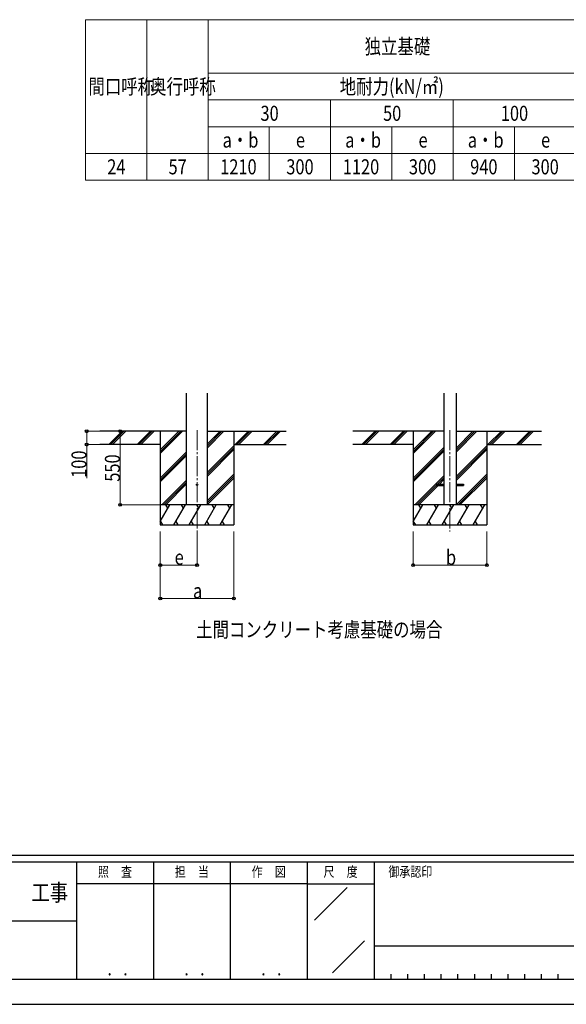
# Model space of a CAD drawing. Units: millimetres. Extents: x 0 to 21025, y 0 to 14850.
# Drawn here: x 13325 to 17413, y 0 to 7361 of the extents above; entities that cross this region are included whole.
import ezdxf
from ezdxf.enums import TextEntityAlignment as Align

# ---------------------------------------------------------------- set-up
doc = ezdxf.new("R2010")
doc.units = ezdxf.units.MM
doc.linetypes.add('YCENTER_1', pattern=[13, 10, -1, 1, -1])
for name, color, linetype, lineweight in [('TABLE1', 255, 'Continuous', 13), ('USER1', 3, 'Continuous', 13), ('YKK_12', 2, 'Continuous', 13), ('YKK_13', 4, 'Continuous', 30), ('YKK_A1', 4, 'Continuous', 30), ('YKK_D', 6, 'Continuous', 13), ('YKK_ZWAK', 7, 'Continuous', 30)]:
    doc.layers.add(name, color=color, linetype=linetype, lineweight=lineweight)
doc.styles.add('text-b', font='extslim2.shx', dxfattribs={"width": 0.8, "bigfont": 'extfont2.shx'})

msp = doc.modelspace()

# ---------------------------------------------------------------- linework, layer by layer
at = {"layer": 'TABLE1', "lineweight": 15}
for p, q in [((13816.75774229, 7361.29360014), (20233.42440896, 7361.29360014)), ((13816.75774229, 7361.29360014), (13816.75774229, 6161.29360014)), ((14733.42440896, 7361.29360014), (14733.42440896, 6961.29360014)), ((15650.09107563, 6561.29360014), (15650.09107563, 6161.29360014)), ((16566.75774229, 6561.29360014), (16566.75774229, 6161.29360014)), ((14733.42440896, 6361.29360014), (20233.42440896, 6361.29360014)), ((14733.42440896, 6361.29360014), (14733.42440896, 6161.29360014)), ((17025.09107563, 6361.29360014), (17025.09107563, 6161.29360014))]:
    msp.add_line(p, q, dxfattribs=at)
at = {"layer": 'TABLE1'}
for p, q in [((14275.09107563, 7361.29360014), (14275.09107563, 6161.29360014)), ((14733.42440896, 6961.29360014), (20233.42440896, 6961.29360014)), ((14733.42440896, 6961.29360014), (14733.42440896, 6361.29360014)), ((14733.42440896, 6761.29360014), (20233.42440896, 6761.29360014)), ((15650.09107563, 6761.29360014), (15650.09107563, 6561.29360014)), ((16566.75774229, 6761.29360014), (16566.75774229, 6561.29360014)), ((14733.42440896, 6561.29360014), (20233.42440896, 6561.29360014)), ((15191.75774229, 6561.29360014), (15191.75774229, 6161.29360014)), ((16108.42440896, 6561.29360014), (16108.42440896, 6161.29360014)), ((17025.09107563, 6561.29360014), (17025.09107563, 6361.29360014)), ((13816.75774229, 6361.29360014), (14733.42440896, 6361.29360014)), ((13816.75774229, 6161.29360014), (14275.09107563, 6161.29360014)), ((14275.09107563, 6161.29360014), (20233.42440896, 6161.29360014))]:
    msp.add_line(p, q, dxfattribs=at)
at = {"layer": 'YKK_12', "linetype": 'YCENTER_1', "ltscale": 15}
for p, q in [((14651.49125995, 4293.29816489), (14651.49125995, 3534.08986805)), ((16543.06165569, 4293.29816469), (16543.06165569, 3534.08986785))]:
    msp.add_line(p, q, dxfattribs=at)
at = {"layer": 'YKK_13', "ltscale": 20}
for p, q in [((16443.06165569, 3888.58939483), (16443.06165569, 3879.58939483)), ((16443.06165569, 3888.58939483), (16497.86165569, 3888.58939483)), ((16443.06165569, 3879.58939483), (16497.86165569, 3879.58939483)), ((16588.26165569, 3888.58939483), (16643.06165569, 3888.58939483)), ((16588.26165569, 3879.58939483), (16643.06165569, 3879.58939483)), ((16643.06165569, 3888.58939483), (16643.06165569, 3879.58939483))]:
    msp.add_line(p, q, dxfattribs=at)
msp.add_circle((14651.49125995, 3884.0893964), 5, dxfattribs=at)
at = {"layer": 'YKK_A1', "ltscale": 20}
for p, q in [((14573.74126314, 3734.08939639), (14573.74124538, 4569.44042234)), ((14729.24126314, 3734.08939639), (14729.24124546, 4569.44042234)), ((16497.86165569, 4569.44042214), (16497.86165569, 3734.08939483)), ((16588.26165569, 4569.44042214), (16588.26165569, 3734.08939483))]:
    msp.add_line(p, q, dxfattribs=at)
at = {"layer": 'YKK_A1'}
for p, q in [((14573.74125144, 4284.08940323), (13925.54053808, 4284.08939503)), ((14376.49125995, 4284.08939503), (14376.49125995, 3584.08986805)), ((14729.24126846, 4284.08940323), (15317.11093382, 4284.08939579)), ((14926.49125995, 4284.08939503), (14926.49125995, 3584.08986805)), ((16497.86165569, 4284.08940344), (15817.11093382, 4284.08939483)), ((16268.06165569, 4284.08939483), (16268.06165569, 3584.08986785)), ((16588.26165569, 4284.08940344), (17226.2677733, 4284.08939537)), ((16818.06165569, 4284.08939483), (16818.06165569, 3584.08986785)), ((14376.49125995, 4184.08940073), (13925.54053808, 4184.08939503)), ((14926.49125995, 4184.08940073), (15317.11093382, 4184.08939579)), ((16268.06165569, 4184.08940053), (15817.11093382, 4184.08939483)), ((16818.06165569, 4184.08940053), (17226.2677733, 4184.08939537))]:
    msp.add_line(p, q, dxfattribs=at)
at = {"layer": 'YKK_A1', "linetype": 'Continuous'}
for p, q in [((13992.22691715, 4185.49292163), (14090.82446117, 4284.0894004)), ((14004.9655732, 4184.08939604), (14104.96664405, 4284.0894004)), ((14019.10804166, 4184.08939622), (14119.10891219, 4284.0894004)), ((14204.35908855, 4185.49291895), (14302.95663257, 4284.08939771)), ((14217.09774996, 4184.08939872), (14317.09881545, 4284.08939771)), ((14231.24021842, 4184.0893989), (14331.2410836, 4284.08939771)), ((14376.49125995, 4117.20884577), (14543.373255, 4284.08939503)), ((14376.49125995, 4131.35129707), (14529.23098686, 4284.08939503)), ((14376.49125995, 4145.49334843), (14515.08880398, 4284.08939503)), ((14729.24125409, 4161.59062948), (14851.74108227, 4284.08939639)), ((14729.24125379, 4175.73320395), (14837.59860185, 4284.08939639)), ((14729.24125349, 4189.87526359), (14823.4564042, 4284.08939639)), ((14935.58772914, 4184.08940062), (15035.5888083, 4284.08939935)), ((14949.72992577, 4184.08940044), (15049.730991, 4284.08939918)), ((14963.87239387, 4184.08940026), (15063.87325896, 4284.089399)), ((15147.72035464, 4184.08939794), (15247.7214338, 4284.08939667)), ((15161.86252173, 4184.08939776), (15261.86358696, 4284.08939649)), ((15176.00456528, 4184.08939758), (15276.00543037, 4284.08939631)), ((15883.79731289, 4185.49292143), (15982.39485691, 4284.0894002)), ((15896.53596893, 4184.08939584), (15996.53703979, 4284.0894002)), ((15910.67843739, 4184.08939602), (16010.67930793, 4284.0894002)), ((16095.92948429, 4185.49291875), (16194.52702831, 4284.08939751)), ((16108.6681457, 4184.08939852), (16208.66921119, 4284.08939751)), ((16122.81061416, 4184.0893987), (16222.81147933, 4284.08939751)), ((16268.06165569, 4117.20884557), (16434.94365074, 4284.08939483)), ((16268.06165569, 4131.35129687), (16420.80138259, 4284.08939483)), ((16268.06165569, 4145.49334823), (16406.65919971, 4284.08939483)), ((16588.26165569, 4129.04091714), (16743.31147801, 4284.08939619)), ((16588.26165569, 4143.18355705), (16729.16899759, 4284.08939619)), ((16588.26165569, 4157.32562153), (16715.02679994, 4284.08939619)), ((16827.15812488, 4184.08940042), (16927.15920404, 4284.08939916)), ((16841.30032151, 4184.08940024), (16941.30138674, 4284.08939898)), ((16855.44278961, 4184.08940006), (16955.4436547, 4284.0893988)), ((17039.29075038, 4184.08939774), (17139.29182954, 4284.08939647)), ((17053.43291746, 4184.08939756), (17153.43398269, 4284.08939629)), ((17067.57496101, 4184.08939738), (17167.5758261, 4284.08939612)), ((14376.49125995, 3933.36301215), (14573.74125471, 4130.61087579)), ((14729.24125798, 3977.74515884), (14926.49125995, 4174.99302971)), ((14729.24125828, 3963.60308443), (14926.49125995, 4160.85098246)), ((14729.24125858, 3949.46029769), (14926.49125995, 4146.70859019)), ((16268.06165569, 3933.36301195), (16497.86165569, 4163.16052917)), ((16268.06165569, 3919.22096059), (16497.86165569, 4149.01850981)), ((16268.06165569, 3905.07850928), (16497.86165569, 4134.87651842)), ((16588.26165569, 3945.19551229), (16818.06165569, 4174.99302951)), ((16588.26165569, 3931.05343304), (16818.06165569, 4160.85098226)), ((16588.26165569, 3916.91058086), (16818.06165569, 4146.70858999)), ((14376.49125995, 3919.22096079), (14573.74125501, 4116.46885221)), ((14376.49125995, 3905.07850948), (14573.74125531, 4102.32679597)), ((14389.34935775, 3734.08939503), (14573.74125922, 3918.47982302)), ((14403.49170515, 3734.08939503), (14573.74125952, 3904.33768638)), ((14729.24126247, 3765.61482705), (14926.49125995, 3962.86269343)), ((14729.24126277, 3751.47275263), (14926.49125995, 3948.72064618)), ((14729.24126307, 3737.32996589), (14926.49125995, 3934.57825391)), ((16280.91975349, 3734.08939483), (16497.86165569, 3951.02956345)), ((16449.56324708, 3888.58939483), (16497.86165569, 3936.88744514)), ((16463.70601802, 3888.58939483), (16497.86165569, 3922.74491428)), ((16589.28588558, 3734.08939483), (16818.06165569, 3962.86269323)), ((16603.42811551, 3734.08939483), (16818.06165569, 3948.72064598)), ((16617.57105987, 3734.08939483), (16818.06165569, 3934.57825371)), ((14417.63508749, 3734.08939503), (14573.74125982, 3890.19502701)), ((16295.06210089, 3734.08939483), (16443.06165569, 3882.08785168)), ((16309.20548323, 3734.08939483), (16454.70598686, 3879.58939483)), ((14376.49125995, 3608.63977092), (14448.9203476, 3734.08988331)), ((14477.78757287, 3584.09035634), (14564.39035607, 3734.08988331)), ((14593.25778771, 3584.09035634), (14679.86057092, 3734.08988331)), ((14708.72751428, 3584.08986805), (14795.33029748, 3734.08939503)), ((14824.19772912, 3584.08986805), (14910.80051232, 3734.08939503)), ((16268.06165569, 3608.63977073), (16340.49074334, 3734.08988311)), ((16369.35796861, 3584.09035614), (16455.96075181, 3734.08988311)), ((16484.82818345, 3584.09035614), (16571.43096665, 3734.08988311)), ((16600.29791001, 3584.08986785), (16686.90069321, 3734.08939483)), ((16715.76812486, 3584.08986785), (16802.37090806, 3734.08939483)), ((14377.31686974, 3610.0700774), (14392.31589318, 3584.09084462)), ((14492.78659631, 3610.06958912), (14507.78561974, 3584.09035634)), ((14608.25656701, 3610.06900929), (14623.25534631, 3584.09035634)), ((14723.72727013, 3610.07039784), (14738.72702599, 3584.08986805)), ((14839.19675256, 3610.06910084), (14854.19577599, 3584.08986805)), ((16268.88726548, 3610.07007721), (16283.88628892, 3584.09084442)), ((16384.35699204, 3610.06958892), (16399.35601548, 3584.09035614)), ((16499.82696275, 3610.06900909), (16514.82574204, 3584.09035614)), ((16615.29766587, 3610.07039764), (16630.29742173, 3584.08986785)), ((16730.76714829, 3610.06910064), (16745.76617173, 3584.08986785)), ((14376.49125995, 3584.08986805), (14926.49125995, 3584.08986805)), ((16268.06165569, 3584.08986785), (16818.06165569, 3584.08986785))]:
    msp.add_line(p, q, dxfattribs=at)
at = {"layer": 'YKK_A1', "linetype": 'Continuous', "ltscale": 0.5}
for p, q in [((14926.49125995, 3734.08939503), (14376.49125995, 3734.08939503)), ((14433.91888275, 3708.10675953), (14418.91717377, 3734.08939503)), ((14549.38986779, 3708.10875844), (14534.38937951, 3734.09037159)), ((14664.85910607, 3708.10675953), (14649.85739709, 3734.08939503)), ((14780.32956506, 3708.10753773), (14765.32834435, 3734.08988331)), ((14895.80011878, 3708.10810606), (14880.79953576, 3734.08988331)), ((16818.06165569, 3734.08939483), (16268.06165569, 3734.08939483)), ((16325.48927849, 3708.10675933), (16310.48756951, 3734.08939483)), ((16440.96026353, 3708.10875824), (16425.95977525, 3734.0903714)), ((16556.42950181, 3708.10675933), (16541.42779282, 3734.08939483)), ((16671.89996079, 3708.10753753), (16656.89874009, 3734.08988311)), ((16787.37051452, 3708.10810586), (16772.3699315, 3734.08988311))]:
    msp.add_line(p, q, dxfattribs=at)
at = {"layer": 'YKK_D'}
for p, q in [((13991.15428069, 4284.08939662), (13825.49125995, 4284.08939662)), ((13826.49125995, 4284.08939662), (13826.49125995, 4184.08939664)), ((14076.49125995, 4284.08939868), (14076.49125995, 3734.08939503)), ((13991.15428069, 4184.08939664), (13825.49125995, 4184.08939664)), ((13826.49125995, 4184.08939664), (13826.49125995, 3934.25606331)), ((14375.49125995, 3734.08939503), (14075.49125995, 3734.08939503)), ((14376.49125995, 3534.08986942), (14376.49125995, 3033.08986805)), ((14376.49125995, 3534.08986942), (14376.49125995, 3283.08986805)), ((14926.49125995, 3534.08986942), (14926.49125995, 3033.08986805)), ((16268.06165569, 3534.08986922), (16268.06165569, 3283.08986785)), ((16818.06165569, 3534.08986922), (16818.06165569, 3283.08986785)), ((14651.49125995, 3533.08986805), (14651.49125995, 3283.08986805)), ((14651.49125995, 3284.08986805), (14376.49125995, 3284.08986805)), ((16268.06165569, 3284.08986785), (16818.06165569, 3284.08986785)), ((14376.49125995, 3034.08986805), (14926.49125995, 3034.08986805))]:
    msp.add_line(p, q, dxfattribs=at)
at = {"layer": 'YKK_D', "linetype": 'ByBlock', "lineweight": -2}
for centre in [(13826.49125995, 4284.08939662), (14076.49125995, 4284.08939868), (13826.49125995, 4184.08939664), (14076.49125995, 3734.08939503), (14376.49125995, 3284.08986805), (14651.49125995, 3284.08986805), (16268.06165569, 3284.08986785), (16818.06165569, 3284.08986785), (14376.49125995, 3034.08986805), (14926.49125995, 3034.08986805)]:
    msp.add_circle(centre, 10.625, dxfattribs=at)
at = {"layer": 'YKK_ZWAK'}
for p, q in [((20250.0495189, 1112.5), (750.0495189, 1112.5)), ((13750.0495189, 1062.5), (10500.0495189, 1062.5)), ((15475.0495189, 1062.5), (13750.0495189, 1062.5)), ((13750.0495189, 1062.5), (13750.0495189, 187.5)), ((14325.0495189, 1062.5), (14325.0495189, 187.5)), ((14900.0495189, 1062.5), (14900.0495189, 187.5)), ((15475.0495189, 1062.5), (15475.0495189, 187.5)), ((15975.0495189, 1062.5), (15475.0495189, 1062.5)), ((18556.2995189, 1062.5), (15975.0495189, 1062.5)), ((15975.0495189, 1062.5), (15975.0495189, 187.5)), ((15475.0495189, 900), (13750.0495189, 900)), ((15475.0495189, 900), (15975.0495189, 900)), ((15530.26142094, 629.27199014), (15775.09320929, 874.10377849)), ((10500.0495189, 625), (13750.0495189, 625)), ((15664.17938169, 235.02886706), (15904.72986554, 475.57935092)), ((15975.0495189, 437.5), (18556.2995189, 437.5)), ((16100.0495189, 225), (16100.0495189, 187.5)), ((16225.0495189, 225), (16225.0495189, 187.5)), ((16350.0495189, 225), (16350.0495189, 187.5)), ((16475.0495189, 225), (16475.0495189, 187.5)), ((16600.0495189, 225), (16600.0495189, 187.5)), ((16725.0495189, 225), (16725.0495189, 187.5)), ((16850.0495189, 225), (16850.0495189, 187.5)), ((16975.0495189, 225), (16975.0495189, 187.5)), ((17100.0495189, 225), (17100.0495189, 187.5)), ((17225.0495189, 225), (17225.0495189, 187.5)), ((17350.0495189, 225), (17350.0495189, 187.5)), ((10500.0495189, 187.5), (13750.0495189, 187.5)), ((13750.0495189, 187.5), (15475.0495189, 187.5)), ((15475.0495189, 187.5), (15975.0495189, 187.5)), ((15975.0495189, 187.5), (18556.2995189, 187.5)), ((0, 0), (21025, 0))]:
    msp.add_line(p, q, dxfattribs=at)

# ---------------------------------------------------------------- texts
at = {"layer": 'TABLE1', "style": 'text-b', "width": 0.8}
for s, p in [('独立基礎', (15904.42440896, 7105.04360014)), ('間口呼称', (13838.92440896, 6805.04360014)), ('奥行呼称', (14300.25774229, 6805.04360014)), ('地耐力(kN/㎡)', (15718.42440896, 6805.04360014)), ('30', (15125.75774229, 6605.04360014)), ('50', (16042.42440896, 6605.04360014)), ('100', (16923.09107563, 6605.04360014)), ('a・b', (14842.59107563, 6405.04360014)), ('e', (15390.92440896, 6405.04360014)), ('a・b', (15759.25774229, 6405.04360014)), ('e', (16307.59107563, 6405.04360014)), ('a・b', (16675.92440896, 6405.04360014)), ('e', (17224.25774229, 6405.04360014)), ('24', (13979.92440896, 6205.04360014)), ('57', (14438.25774229, 6205.04360014)), ('1210', (14824.59107563, 6205.04360014)), ('300', (15318.92440896, 6205.04360014)), ('1120', (15741.25774229, 6205.04360014)), ('300', (16235.59107563, 6205.04360014)), ('940', (16693.92440896, 6205.04360014)), ('300', (17152.25774229, 6205.04360014))]:
    msp.add_text(s, height=112.5, dxfattribs=at).set_placement(p)
at = {"layer": 'USER1', "style": 'text-b', "width": 0.8}
msp.add_text('土間コンクリート考慮基礎の場合', height=112.5, dxfattribs=at).set_placement((14644.35113025, 2744.93728289))
at = {"layer": 'YKK_D', "style": 'text-b', "width": 0.8}
for s, p in [('100', (13824.82459329, 3935.92272997)), ('550', (14074.82459329, 3907.08939686))]:
    msp.add_text(s, height=112.5, rotation=90, dxfattribs=at).set_placement(p)
for s, p in [('b', (16513.06165569, 3284.88986785)), ('e', (14483.99125995, 3285.75653472)), ('a', (14621.49125995, 3034.88986805))]:
    msp.add_text(s, height=112.5, dxfattribs=at).set_placement(p)
at = {"layer": 'YKK_ZWAK', "style": 'text-b', "width": 0.8}
for s, height, p in [('照     査', 75, (14037.5495189, 981.25)), ('担     当', 75, (14612.5495189, 981.25)), ('作     図', 75, (15187.5495189, 981.25)), ('尺     度', 75, (15725.0495189, 981.25)), ('御承認印', 75, (16246.34536664, 981.25)), ('工事', 125, (13550, 818.8375))]:
    msp.add_text(s, height=height, dxfattribs=at).set_placement(p, align=Align.MIDDLE)
for p in [(13975, 214.12061453), (14550, 214.12061453), (15125, 214.12061453)]:
    msp.add_text('． ．', height=88.37500215, dxfattribs=at).set_placement(p)

doc.saveas('drawing.dxf')
